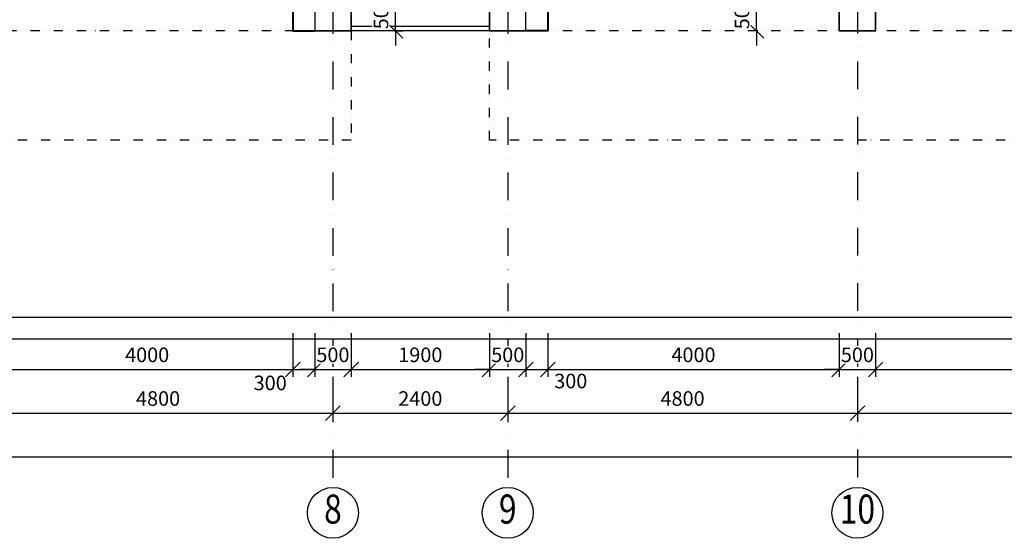
# Model space of a CAD drawing. Extents: x -10032 to 253990, y -48227 to 185816.
# Drawn here: x 35738 to 49254, y 18983 to 26109 of the extents above; entities that cross this region are included whole.
import ezdxf
from ezdxf.enums import TextEntityAlignment as Align

# ---------------------------------------------------------------- set-up
doc = ezdxf.new("R2010")
doc.units = 0
doc.header["$LTSCALE"] = 10
doc.header["$PDMODE"] = 34
doc.linetypes.add('DASHDOT', pattern=[25.4, 12.7, -6.35, 0, -6.35])
doc.linetypes.add('DIVIDE', pattern=[31.75, 12.7, -6.35, 0, -6.35, 0, -6.35])
for name, color, linetype in [('01 axis', 1, 'DASHDOT'), ('05 text constr', 81, 'Continuous'), ('06 dim common', 37, 'Continuous'), ('06 dim outside', 117, 'Continuous'), ('09 COMMON above', 143, 'DIVIDE'), ('10 CONCRT view', 9, 'Continuous'), ('30 WINDOW', 142, 'Continuous'), ('S-ns-zb-kon-mat', 147, 'Continuous')]:
    doc.layers.add(name, color=color, linetype=linetype)
doc.layers.add('10 CONCRT', color=7, linetype='Continuous', lineweight=35)
doc.layers.add('11 BRICK', color=5, linetype='Continuous', lineweight=40)
doc.styles.add('ROMANS', font='romans.shx', dxfattribs={"width": 0.8})
doc.dimstyles.new('M100', dxfattribs={"dimscale": 100, "dimtxt": 2, "dimasz": 2, "dimexe": 1, "dimexo": 2, "dimgap": 1, "dimtad": 1, "dimrnd": 5, "dimzin": 12, "dimdsep": 46, "dimtxsty": 'ROMANS', "dimblk1": 'OBLIQUE', "dimblk2": 'OBLIQUE', "dimsah": 1, "dimcen": -3, "dimdle": 1, "dimclrd": 1, "dimclre": 1, "dimclrt": 256, "dimadec": 0, "dimazin": 0, "dimtfac": 1, "dimtix": 1, "dimtmove": 2, "dimatfit": 3, "dimldrblk": 'OPEN', "dimfxl": 10, "dimfxlon": 1, "dimtvp": 1.4, "dimtfill": 1, "dimtfillclr": 256, "dimtolj": 1, "dimtzin": 12, "dimarcsym": 0})

# ---------------------------------------------------------------- blocks, each defined once
blk = doc.blocks.new('_OBLIQUE')
at = {"color": 0, "linetype": 'ByBlock'}
blk.add_line((-0.5, -0.5), (0.5, 0.5), dxfattribs=at)
blk = doc.blocks.new('*D27')
at = {"layer": '06 dim outside', "color": 1, "lineweight": -2, "transparency": 16777216}
for p, q in [((-1832, 20604), (-1832, 20004)), ((145288, 20604), (145288, 20004)), ((-1932, 20104), (145388, 20104))]:
    blk.add_line(p, q, dxfattribs=at)
at = {"layer": 'Defpoints', "color": 0, "transparency": 16777216}
for p in [(-1832, 22654), (145288, 22654), (145288, 20104)]:
    blk.add_point(p, dxfattribs=at)
at = {"layer": '06 dim outside', "color": 1, "lineweight": -2, "transparency": 16777216, "xscale": 200, "yscale": 200, "zscale": 200, "rotation": 180}
blk.add_blockref('_OBLIQUE', (-1832, 20104), dxfattribs=at)
at = {"layer": '06 dim outside', "color": 1, "lineweight": -2, "transparency": 16777216, "xscale": 200, "yscale": 200, "zscale": 200}
blk.add_blockref('_OBLIQUE', (145288, 20104), dxfattribs=at)
at = {"layer": '06 dim outside', "transparency": 16777216, "insert": (71728, 20304), "char_height": 200, "attachment_point": 5, "style": 'ROMANS', "bg_fill": 3, "box_fill_scale": 1.1, "bg_fill_color": 256, "bg_fill_true_color": 13158600, "bg_fill_transparency": 0}
blk.add_mtext('\\A1;147120', dxfattribs=at)
blk = doc.blocks.new('_Open')
at = {"color": 0, "lineweight": -2}
for p, q in [((-1, 0.167), (0, 0)), ((-1, -0.167), (0, 0)), ((0, 0), (-1, 0))]:
    blk.add_line(p, q, dxfattribs=at)
blk = doc.blocks.new('*D801')
at = {"layer": '06 dim common', "color": 1, "lineweight": -2, "transparency": 16777216}
for p, q in [((35488, 21804), (35488, 21204)), ((39488, 21804), (39488, 21204)), ((35388, 21304), (39588, 21304))]:
    blk.add_line(p, q, dxfattribs=at)
at = {"layer": 'Defpoints', "color": 0, "transparency": 16777216}
for p in [(35488, 25954), (39488, 25954), (39488, 21304)]:
    blk.add_point(p, dxfattribs=at)
at = {"layer": '06 dim common', "color": 1, "lineweight": -2, "transparency": 16777216, "xscale": 200, "yscale": 200, "zscale": 200, "rotation": 180}
blk.add_blockref('_OBLIQUE', (35488, 21304), dxfattribs=at)
at = {"layer": '06 dim common', "color": 1, "lineweight": -2, "transparency": 16777216, "xscale": 200, "yscale": 200, "zscale": 200}
blk.add_blockref('_OBLIQUE', (39488, 21304), dxfattribs=at)
at = {"layer": '06 dim common', "transparency": 16777216, "insert": (37488, 21504), "char_height": 200, "attachment_point": 5, "style": 'ROMANS', "bg_fill": 3, "box_fill_scale": 1.1, "bg_fill_color": 256, "bg_fill_true_color": 13158600, "bg_fill_transparency": 0}
blk.add_mtext('\\A1;4000', dxfattribs=at)
blk = doc.blocks.new('*D802')
at = {"layer": '06 dim common', "color": 1, "lineweight": -2, "transparency": 16777216}
for p, q in [((39488, 21804), (39488, 21204)), ((39788, 21804), (39788, 21204)), ((39388, 21304), (39888, 21304))]:
    blk.add_line(p, q, dxfattribs=at)
at = {"layer": 'Defpoints', "color": 0, "transparency": 16777216}
for p in [(39488, 25954), (39788, 25954), (39788, 21304)]:
    blk.add_point(p, dxfattribs=at)
at = {"layer": '06 dim common', "color": 1, "lineweight": -2, "transparency": 16777216, "xscale": 200, "yscale": 200, "zscale": 200}
blk.add_blockref('_OBLIQUE', (39788, 21304), dxfattribs=at)
at = {"layer": '06 dim common', "transparency": 16777216, "insert": (39177, 21118), "char_height": 200, "attachment_point": 5, "style": 'ROMANS', "bg_fill": 3, "box_fill_scale": 1.1, "bg_fill_color": 256, "bg_fill_true_color": 13158600, "bg_fill_transparency": 0}
blk.add_mtext('\\A1;300', dxfattribs=at)
at = {"layer": '06 dim common', "color": 1, "lineweight": -2, "transparency": 16777216, "xscale": 200, "yscale": 200, "zscale": 200, "rotation": 180}
blk.add_blockref('_OBLIQUE', (39488, 21304), dxfattribs=at)
blk = doc.blocks.new('*D803')
at = {"layer": '06 dim common', "color": 1, "lineweight": -2, "transparency": 16777216}
for p, q in [((39788, 21804), (39788, 21204)), ((40288, 21804), (40288, 21204)), ((39788, 21304), (39588, 21304)), ((39788, 21304), (40288, 21304)), ((40288, 21304), (40488, 21304))]:
    blk.add_line(p, q, dxfattribs=at)
at = {"layer": 'Defpoints', "color": 0, "transparency": 16777216}
for p in [(39788, 25954), (40288, 25954), (40288, 21304)]:
    blk.add_point(p, dxfattribs=at)
at = {"layer": '06 dim common', "color": 1, "lineweight": -2, "transparency": 16777216, "xscale": 200, "yscale": 200, "zscale": 200}
blk.add_blockref('_OBLIQUE', (39788, 21304), dxfattribs=at)
at = {"layer": '06 dim common', "color": 1, "lineweight": -2, "transparency": 16777216, "xscale": 200, "yscale": 200, "zscale": 200, "rotation": 180}
blk.add_blockref('_OBLIQUE', (40288, 21304), dxfattribs=at)
at = {"layer": '06 dim common', "transparency": 16777216, "insert": (40038, 21504), "char_height": 200, "attachment_point": 5, "style": 'ROMANS', "bg_fill": 3, "box_fill_scale": 1.1, "bg_fill_color": 256, "bg_fill_true_color": 13158600, "bg_fill_transparency": 0}
blk.add_mtext('\\A1;500', dxfattribs=at)
blk = doc.blocks.new('*D804')
at = {"layer": '06 dim common', "color": 1, "lineweight": -2, "transparency": 16777216}
for p, q in [((40288, 21804), (40288, 21204)), ((42188, 21804), (42188, 21204)), ((40188, 21304), (42288, 21304))]:
    blk.add_line(p, q, dxfattribs=at)
at = {"layer": 'Defpoints', "color": 0, "transparency": 16777216}
for p in [(40288, 25954), (42188, 25954), (42188, 21304)]:
    blk.add_point(p, dxfattribs=at)
at = {"layer": '06 dim common', "color": 1, "lineweight": -2, "transparency": 16777216, "xscale": 200, "yscale": 200, "zscale": 200, "rotation": 180}
blk.add_blockref('_OBLIQUE', (40288, 21304), dxfattribs=at)
at = {"layer": '06 dim common', "color": 1, "lineweight": -2, "transparency": 16777216, "xscale": 200, "yscale": 200, "zscale": 200}
blk.add_blockref('_OBLIQUE', (42188, 21304), dxfattribs=at)
at = {"layer": '06 dim common', "transparency": 16777216, "insert": (41238, 21504), "char_height": 200, "attachment_point": 5, "style": 'ROMANS', "bg_fill": 3, "box_fill_scale": 1.1, "bg_fill_color": 256, "bg_fill_true_color": 13158600, "bg_fill_transparency": 0}
blk.add_mtext('\\A1;1900', dxfattribs=at)
blk = doc.blocks.new('*D805')
at = {"layer": '06 dim common', "color": 1, "lineweight": -2, "transparency": 16777216}
for p, q in [((42188, 21804), (42188, 21204)), ((42688, 21804), (42688, 21204)), ((42188, 21304), (41988, 21304)), ((42188, 21304), (42688, 21304)), ((42688, 21304), (42888, 21304))]:
    blk.add_line(p, q, dxfattribs=at)
at = {"layer": 'Defpoints', "color": 0, "transparency": 16777216}
for p in [(42188, 25954), (42688, 25954), (42688, 21304)]:
    blk.add_point(p, dxfattribs=at)
at = {"layer": '06 dim common', "color": 1, "lineweight": -2, "transparency": 16777216, "xscale": 200, "yscale": 200, "zscale": 200}
blk.add_blockref('_OBLIQUE', (42188, 21304), dxfattribs=at)
at = {"layer": '06 dim common', "color": 1, "lineweight": -2, "transparency": 16777216, "xscale": 200, "yscale": 200, "zscale": 200, "rotation": 180}
blk.add_blockref('_OBLIQUE', (42688, 21304), dxfattribs=at)
at = {"layer": '06 dim common', "transparency": 16777216, "insert": (42438, 21504), "char_height": 200, "attachment_point": 5, "style": 'ROMANS', "bg_fill": 3, "box_fill_scale": 1.1, "bg_fill_color": 256, "bg_fill_true_color": 13158600, "bg_fill_transparency": 0}
blk.add_mtext('\\A1;500', dxfattribs=at)
blk = doc.blocks.new('*D806')
at = {"layer": '06 dim common', "color": 1, "lineweight": -2, "transparency": 16777216}
for p, q in [((42688, 21804), (42688, 21204)), ((42988, 21804), (42988, 21204)), ((42588, 21304), (43088, 21304))]:
    blk.add_line(p, q, dxfattribs=at)
at = {"layer": 'Defpoints', "color": 0, "transparency": 16777216}
for p in [(42688, 25954), (42988, 25954), (42988, 21304)]:
    blk.add_point(p, dxfattribs=at)
at = {"layer": '06 dim common', "color": 1, "lineweight": -2, "transparency": 16777216, "xscale": 200, "yscale": 200, "zscale": 200, "rotation": 180}
blk.add_blockref('_OBLIQUE', (42688, 21304), dxfattribs=at)
at = {"layer": '06 dim common', "transparency": 16777216, "insert": (43303, 21144), "char_height": 200, "attachment_point": 5, "style": 'ROMANS', "bg_fill": 3, "box_fill_scale": 1.1, "bg_fill_color": 256, "bg_fill_true_color": 13158600, "bg_fill_transparency": 0}
blk.add_mtext('\\A1;300', dxfattribs=at)
at = {"layer": '06 dim common', "color": 1, "lineweight": -2, "transparency": 16777216, "xscale": 200, "yscale": 200, "zscale": 200}
blk.add_blockref('_OBLIQUE', (42988, 21304), dxfattribs=at)
blk = doc.blocks.new('*D807')
at = {"layer": '06 dim common', "color": 1, "lineweight": -2, "transparency": 16777216}
for p, q in [((42988, 21804), (42988, 21204)), ((46988, 21804), (46988, 21204)), ((42888, 21304), (47088, 21304))]:
    blk.add_line(p, q, dxfattribs=at)
at = {"layer": 'Defpoints', "color": 0, "transparency": 16777216}
for p in [(42988, 25954), (46988, 25954), (46988, 21304)]:
    blk.add_point(p, dxfattribs=at)
at = {"layer": '06 dim common', "color": 1, "lineweight": -2, "transparency": 16777216, "xscale": 200, "yscale": 200, "zscale": 200, "rotation": 180}
blk.add_blockref('_OBLIQUE', (42988, 21304), dxfattribs=at)
at = {"layer": '06 dim common', "color": 1, "lineweight": -2, "transparency": 16777216, "xscale": 200, "yscale": 200, "zscale": 200}
blk.add_blockref('_OBLIQUE', (46988, 21304), dxfattribs=at)
at = {"layer": '06 dim common', "transparency": 16777216, "insert": (44988, 21504), "char_height": 200, "attachment_point": 5, "style": 'ROMANS', "bg_fill": 3, "box_fill_scale": 1.1, "bg_fill_color": 256, "bg_fill_true_color": 13158600, "bg_fill_transparency": 0}
blk.add_mtext('\\A1;4000', dxfattribs=at)
blk = doc.blocks.new('*D808')
at = {"layer": '06 dim common', "color": 1, "lineweight": -2, "transparency": 16777216}
for p, q in [((46988, 21804), (46988, 21204)), ((47488, 21804), (47488, 21204)), ((46988, 21304), (46788, 21304)), ((46988, 21304), (47488, 21304)), ((47488, 21304), (47688, 21304))]:
    blk.add_line(p, q, dxfattribs=at)
at = {"layer": 'Defpoints', "color": 0, "transparency": 16777216}
for p in [(46988, 25954), (47488, 25954), (47488, 21304)]:
    blk.add_point(p, dxfattribs=at)
at = {"layer": '06 dim common', "color": 1, "lineweight": -2, "transparency": 16777216, "xscale": 200, "yscale": 200, "zscale": 200}
blk.add_blockref('_OBLIQUE', (46988, 21304), dxfattribs=at)
at = {"layer": '06 dim common', "color": 1, "lineweight": -2, "transparency": 16777216, "xscale": 200, "yscale": 200, "zscale": 200, "rotation": 180}
blk.add_blockref('_OBLIQUE', (47488, 21304), dxfattribs=at)
at = {"layer": '06 dim common', "transparency": 16777216, "insert": (47238, 21504), "char_height": 200, "attachment_point": 5, "style": 'ROMANS', "bg_fill": 3, "box_fill_scale": 1.1, "bg_fill_color": 256, "bg_fill_true_color": 13158600, "bg_fill_transparency": 0}
blk.add_mtext('\\A1;500', dxfattribs=at)
blk = doc.blocks.new('*D809')
at = {"layer": '06 dim common', "color": 1, "lineweight": -2, "transparency": 16777216}
for p, q in [((47488, 21804), (47488, 21204)), ((52988, 21804), (52988, 21204)), ((47388, 21304), (53088, 21304))]:
    blk.add_line(p, q, dxfattribs=at)
at = {"layer": 'Defpoints', "color": 0, "transparency": 16777216}
for p in [(47488, 25954), (52988, 25954), (52988, 21304)]:
    blk.add_point(p, dxfattribs=at)
at = {"layer": '06 dim common', "color": 1, "lineweight": -2, "transparency": 16777216, "xscale": 200, "yscale": 200, "zscale": 200, "rotation": 180}
blk.add_blockref('_OBLIQUE', (47488, 21304), dxfattribs=at)
at = {"layer": '06 dim common', "color": 1, "lineweight": -2, "transparency": 16777216, "xscale": 200, "yscale": 200, "zscale": 200}
blk.add_blockref('_OBLIQUE', (52988, 21304), dxfattribs=at)
at = {"layer": '06 dim common', "transparency": 16777216, "insert": (50238, 21504), "char_height": 200, "attachment_point": 5, "style": 'ROMANS', "bg_fill": 3, "box_fill_scale": 1.1, "bg_fill_color": 256, "bg_fill_true_color": 13158600, "bg_fill_transparency": 0}
blk.add_mtext('\\A1;5500', dxfattribs=at)
blk = doc.blocks.new('*D818')
at = {"layer": '06 dim common', "color": 1, "lineweight": -2, "transparency": 16777216}
for p, q in [((35138, 20704), (40138, 20704)), ((35238, 20722), (35238, 20604)), ((40038, 20722), (40038, 20604))]:
    blk.add_line(p, q, dxfattribs=at)
at = {"layer": 'Defpoints', "color": 0, "transparency": 16777216}
for p in [(35238, 25954), (40038, 25954), (40038, 20704)]:
    blk.add_point(p, dxfattribs=at)
at = {"layer": '06 dim common', "color": 1, "lineweight": -2, "transparency": 16777216, "xscale": 200, "yscale": 200, "zscale": 200, "rotation": 180}
blk.add_blockref('_OBLIQUE', (35238, 20704), dxfattribs=at)
at = {"layer": '06 dim common', "color": 1, "lineweight": -2, "transparency": 16777216, "xscale": 200, "yscale": 200, "zscale": 200}
blk.add_blockref('_OBLIQUE', (40038, 20704), dxfattribs=at)
at = {"layer": '06 dim common', "transparency": 16777216, "insert": (37638, 20904), "char_height": 200, "attachment_point": 5, "style": 'ROMANS', "bg_fill": 3, "box_fill_scale": 1.1, "bg_fill_color": 256, "bg_fill_true_color": 13158600, "bg_fill_transparency": 0}
blk.add_mtext('\\A1;4800', dxfattribs=at)
blk = doc.blocks.new('*D819')
at = {"layer": '06 dim common', "color": 1, "lineweight": -2, "transparency": 16777216}
for p, q in [((40038, 21204), (40038, 20604)), ((42438, 21204), (42438, 20604)), ((39938, 20704), (42538, 20704))]:
    blk.add_line(p, q, dxfattribs=at)
at = {"layer": 'Defpoints', "color": 0, "transparency": 16777216}
for p in [(40038, 25954), (42438, 25954), (42438, 20704)]:
    blk.add_point(p, dxfattribs=at)
at = {"layer": '06 dim common', "color": 1, "lineweight": -2, "transparency": 16777216, "xscale": 200, "yscale": 200, "zscale": 200, "rotation": 180}
blk.add_blockref('_OBLIQUE', (40038, 20704), dxfattribs=at)
at = {"layer": '06 dim common', "color": 1, "lineweight": -2, "transparency": 16777216, "xscale": 200, "yscale": 200, "zscale": 200}
blk.add_blockref('_OBLIQUE', (42438, 20704), dxfattribs=at)
at = {"layer": '06 dim common', "transparency": 16777216, "insert": (41238, 20904), "char_height": 200, "attachment_point": 5, "style": 'ROMANS', "bg_fill": 3, "box_fill_scale": 1.1, "bg_fill_color": 256, "bg_fill_true_color": 13158600, "bg_fill_transparency": 0}
blk.add_mtext('\\A1;2400', dxfattribs=at)
blk = doc.blocks.new('*D820')
at = {"layer": '06 dim common', "color": 1, "lineweight": -2, "transparency": 16777216}
for p, q in [((42438, 21204), (42438, 20604)), ((47238, 21204), (47238, 20604)), ((42338, 20704), (47338, 20704))]:
    blk.add_line(p, q, dxfattribs=at)
at = {"layer": 'Defpoints', "color": 0, "transparency": 16777216}
for p in [(42438, 25954), (47238, 25954), (47238, 20704)]:
    blk.add_point(p, dxfattribs=at)
at = {"layer": '06 dim common', "color": 1, "lineweight": -2, "transparency": 16777216, "xscale": 200, "yscale": 200, "zscale": 200, "rotation": 180}
blk.add_blockref('_OBLIQUE', (42438, 20704), dxfattribs=at)
at = {"layer": '06 dim common', "color": 1, "lineweight": -2, "transparency": 16777216, "xscale": 200, "yscale": 200, "zscale": 200}
blk.add_blockref('_OBLIQUE', (47238, 20704), dxfattribs=at)
at = {"layer": '06 dim common', "transparency": 16777216, "insert": (44838, 20904), "char_height": 200, "attachment_point": 5, "style": 'ROMANS', "bg_fill": 3, "box_fill_scale": 1.1, "bg_fill_color": 256, "bg_fill_true_color": 13158600, "bg_fill_transparency": 0}
blk.add_mtext('\\A1;4800', dxfattribs=at)
blk = doc.blocks.new('*D821')
at = {"layer": '06 dim common', "color": 1, "lineweight": -2, "transparency": 16777216}
for p, q in [((47138, 20704), (53338, 20704)), ((47238, 20722), (47238, 20604)), ((53238, 20722), (53238, 20604))]:
    blk.add_line(p, q, dxfattribs=at)
at = {"layer": 'Defpoints', "color": 0, "transparency": 16777216}
for p in [(47238, 25954), (53238, 25954), (53238, 20704)]:
    blk.add_point(p, dxfattribs=at)
at = {"layer": '06 dim common', "color": 1, "lineweight": -2, "transparency": 16777216, "xscale": 200, "yscale": 200, "zscale": 200, "rotation": 180}
blk.add_blockref('_OBLIQUE', (47238, 20704), dxfattribs=at)
at = {"layer": '06 dim common', "color": 1, "lineweight": -2, "transparency": 16777216, "xscale": 200, "yscale": 200, "zscale": 200}
blk.add_blockref('_OBLIQUE', (53238, 20704), dxfattribs=at)
at = {"layer": '06 dim common', "transparency": 16777216, "insert": (50238, 20904), "char_height": 200, "attachment_point": 5, "style": 'ROMANS', "bg_fill": 3, "box_fill_scale": 1.1, "bg_fill_color": 256, "bg_fill_true_color": 13158600, "bg_fill_transparency": 0}
blk.add_mtext('\\A1;6000', dxfattribs=at)
blk = doc.blocks.new('*D860')
at = {"layer": '06 dim common', "color": 1, "lineweight": -2, "transparency": 16777216}
for p, q in [((40898, 26454), (40898, 26654)), ((40880, 26454), (40998, 26454)), ((40898, 25954), (40898, 26454)), ((40880, 25954), (40998, 25954)), ((40898, 25954), (40898, 25754))]:
    blk.add_line(p, q, dxfattribs=at)
at = {"layer": 'Defpoints', "color": 0, "transparency": 16777216}
for p in [(40288, 26454), (40898, 26454), (40288, 25954)]:
    blk.add_point(p, dxfattribs=at)
at = {"layer": '06 dim common', "color": 1, "lineweight": -2, "transparency": 16777216, "xscale": 200, "yscale": 200, "zscale": 200}
for p, rotation in [((40898, 26454), 270), ((40898, 25954), 90)]:
    blk.add_blockref('_OBLIQUE', p, dxfattribs=dict(at, rotation=rotation))
at = {"layer": '06 dim common', "transparency": 16777216, "insert": (40698, 26204), "char_height": 200, "attachment_point": 5, "rotation": 90, "style": 'ROMANS', "bg_fill": 3, "box_fill_scale": 1.1, "bg_fill_color": 256, "bg_fill_true_color": 13158600, "bg_fill_transparency": 0}
blk.add_mtext('\\A1;500', dxfattribs=at)
blk = doc.blocks.new('*D897')
at = {"layer": '06 dim common', "color": 1, "lineweight": -2, "transparency": 16777216}
for p, q in [((45853, 26454), (45853, 26654)), ((45871, 26454), (45753, 26454)), ((45853, 25954), (45853, 26454)), ((45871, 25954), (45753, 25954)), ((45853, 25954), (45853, 25754))]:
    blk.add_line(p, q, dxfattribs=at)
at = {"layer": 'Defpoints', "color": 0, "transparency": 16777216}
for p in [(45853, 26454), (46987, 26454), (46988, 25954)]:
    blk.add_point(p, dxfattribs=at)
at = {"layer": '06 dim common', "color": 1, "lineweight": -2, "transparency": 16777216, "xscale": 200, "yscale": 200, "zscale": 200}
for p, rotation in [((45853, 26454), 270), ((45853, 25954), 90)]:
    blk.add_blockref('_OBLIQUE', p, dxfattribs=dict(at, rotation=rotation))
at = {"layer": '06 dim common', "transparency": 16777216, "insert": (45653, 26204), "char_height": 200, "attachment_point": 5, "rotation": 90, "style": 'ROMANS', "bg_fill": 3, "box_fill_scale": 1.1, "bg_fill_color": 256, "bg_fill_true_color": 13158600, "bg_fill_transparency": 0}
blk.add_mtext('\\A1;500', dxfattribs=at)

msp = doc.modelspace()

# ---------------------------------------------------------------- linework, layer by layer
at = {"layer": '01 axis', "ltscale": 3}
for points in [[(47238.371, 77358.913), (47238.371, 19683)], [(40038.371, 55254.019), (40038.371, 19683)], [(42438.371, 55254.019), (42438.371, 19683)]]:
    msp.add_lwpolyline(points, dxfattribs=at)
at = {"layer": '05 text constr'}
for centre in [(40038.371, 19333), (42438.371, 19333), (47238.371, 19333)]:
    msp.add_circle(centre, 350, dxfattribs=at)
at = {"layer": '09 COMMON above'}
msp.add_lwpolyline([(66513.371, 25954.019), (27618.371, 25954.019)], dxfattribs=at)
at = {"layer": '10 CONCRT'}
for points in [[(39788.371, 26454.019), (40288.371, 26454.019), (40288.371, 25954.019), (39788.371, 25954.019)], [(42688.371, 25954.019), (42688.371, 25954.019), (42188.371, 25954.019), (42188.371, 26454.019), (42688.371, 26454.019)]]:
    msp.add_lwpolyline(points, dxfattribs=at)
msp.add_lwpolyline([(46988.371, 25954.019), (46988.371, 26454.019), (47488.371, 26454.019), (47488.371, 25954.019)], close=True, dxfattribs=at)
at = {"layer": '11 BRICK'}
for p, q in [((42988.371, 31229.019), (42988.371, 25954.019)), ((42988.371, 25954.019), (42688.371, 25954.019))]:
    msp.add_line(p, q, dxfattribs=at)
msp.add_lwpolyline([(39738.371, 31554.019), (39613.371, 31554.019), (39613.371, 31454.019), (39488.371, 31454.019), (39488.371, 25954.019), (39788.371, 25954.019)], dxfattribs=at)
at = {"layer": '30 WINDOW'}
for points in [[(42188.371, 26014.019), (40288.371, 26014.019)], [(42188.371, 25954.019), (40288.371, 25954.019)]]:
    msp.add_lwpolyline(points, dxfattribs=at)
at = {"layer": 'S-ns-zb-kon-mat'}
for points in [[(39788.371, 26454.019), (39788.371, 25954.019)], [(42688.371, 25954.019), (42688.371, 26454.019)]]:
    msp.add_lwpolyline(points, dxfattribs=at)

# ---------------------------------------------------------------- texts
at = {"layer": '05 text constr', "style": 'ROMANS', "width": 0.8}
for s, p in [('8', (40038.371, 19333)), ('9', (42438.371, 19333)), ('10', (47238.371, 19333))]:
    msp.add_text(s, height=400, dxfattribs=at).set_placement(p, align=Align.MIDDLE)

# ---------------------------------------------------------------- next in the draw order: dimensions: what is measured, and where the dimension line sits
at = {"layer": '06 dim common'}
dim = msp.add_linear_dim(base=(39488.371, 21304.076), p1=(35488.371, 25954.019), p2=(39488.371, 25954.019), dimstyle='M100', override={"dimexo": 1, "dimtmove": 0, "dimfxl": 5}, dxfattribs=at)
dim.commit()
dim.dimension.update_dxf_attribs({"geometry": '*D801', "text_midpoint": (37488.371, 21504.076)})

# ---------------------------------------------------------------- next in the draw order: dimensions: what is measured, and where the dimension line sits
dim = msp.add_linear_dim(base=(39788.371, 21304.076), p1=(39488.371, 25954.019), p2=(39788.371, 25954.019), dimstyle='M100', override={"dimexo": 1, "dimtmove": 2, "dimfxl": 5}, dxfattribs=at)
dim.commit()
dim.dimension.update_dxf_attribs({"geometry": '*D802', "text_midpoint": (39176.911, 21117.706), "dimtype": 160})

# ---------------------------------------------------------------- next in the draw order: dimensions: what is measured, and where the dimension line sits
dim = msp.add_linear_dim(base=(40288.371, 21304.076), p1=(39788.371, 25954.019), p2=(40288.371, 25954.019), dimstyle='M100', override={"dimexo": 1, "dimtmove": 0, "dimfxl": 5}, dxfattribs=at)
dim.commit()
dim.dimension.update_dxf_attribs({"geometry": '*D803', "text_midpoint": (40038.371, 21504.076)})

# ---------------------------------------------------------------- next in the draw order: dimensions: what is measured, and where the dimension line sits
dim = msp.add_linear_dim(base=(42188.371, 21304.076), p1=(40288.371, 25954.019), p2=(42188.371, 25954.019), dimstyle='M100', override={"dimexo": 1, "dimtmove": 0, "dimfxl": 5}, dxfattribs=at)
dim.commit()
dim.dimension.update_dxf_attribs({"geometry": '*D804', "text_midpoint": (41238.371, 21504.076)})

# ---------------------------------------------------------------- next in the draw order: dimensions: what is measured, and where the dimension line sits
dim = msp.add_linear_dim(base=(40038.371, 20704.076), p1=(35238.371, 25954.019), p2=(40038.371, 25954.019), dimstyle='M100', override={"dimtmove": 0, "dimfxl": 0.18}, dxfattribs=at)
dim.commit()
dim.dimension.update_dxf_attribs({"geometry": '*D818', "text_midpoint": (37638.371, 20704.076), "dimtype": 160})
dim = msp.add_linear_dim(base=(42688.371, 21304.076), p1=(42188.371, 25954.019), p2=(42688.371, 25954.019), dimstyle='M100', override={"dimexo": 1, "dimtmove": 0, "dimfxl": 5}, dxfattribs=at)
dim.commit()
dim.dimension.update_dxf_attribs({"geometry": '*D805', "text_midpoint": (42438.371, 21504.076)})

# ---------------------------------------------------------------- next in the draw order: dimensions: what is measured, and where the dimension line sits
dim = msp.add_linear_dim(base=(42988.371, 21304.076), p1=(42688.371, 25954.019), p2=(42988.371, 25954.019), dimstyle='M100', override={"dimexo": 1, "dimfxl": 5}, dxfattribs=at)
dim.commit()
dim.dimension.update_dxf_attribs({"geometry": '*D806', "text_midpoint": (43303.349, 21144.491), "dimtype": 160})

# ---------------------------------------------------------------- next in the draw order: dimensions: what is measured, and where the dimension line sits
dim = msp.add_linear_dim(base=(42438.371, 20704.076), p1=(40038.371, 25954.019), p2=(42438.371, 25954.019), dimstyle='M100', override={"dimexo": 1, "dimtmove": 0, "dimfxl": 5}, dxfattribs=at)
dim.commit()
dim.dimension.update_dxf_attribs({"geometry": '*D819', "text_midpoint": (41238.371, 20704.076), "dimtype": 160})
dim = msp.add_linear_dim(base=(46988.371, 21304.076), p1=(42988.371, 25954.019), p2=(46988.371, 25954.019), dimstyle='M100', override={"dimexo": 1, "dimtmove": 0, "dimfxl": 5}, dxfattribs=at)
dim.commit()
dim.dimension.update_dxf_attribs({"geometry": '*D807', "text_midpoint": (44988.371, 21504.076)})

# ---------------------------------------------------------------- next in the draw order: dimensions: what is measured, and where the dimension line sits
dim = msp.add_linear_dim(base=(40898.013, 26454.019), p1=(40288.371, 25954.019), p2=(40288.371, 26454.019), angle=90, dimstyle='M100', override={"dimfxl": 0.18}, dxfattribs=at)
dim.commit()
dim.dimension.update_dxf_attribs({"geometry": '*D860', "text_midpoint": (40698.013, 26204.019)})
dim = msp.add_linear_dim(base=(47488.371, 21304.076), p1=(46988.371, 25954.019), p2=(47488.371, 25954.019), dimstyle='M100', override={"dimexo": 1, "dimtmove": 0, "dimfxl": 5}, dxfattribs=at)
dim.commit()
dim.dimension.update_dxf_attribs({"geometry": '*D808', "text_midpoint": (47238.371, 21504.076)})

# ---------------------------------------------------------------- next in the draw order: linework, layer by layer
at = {"layer": '09 COMMON above'}
msp.add_lwpolyline([(40288.371, 25954.019), (40288.371, 24454.019), (30284.667, 24454.019)], dxfattribs=at)

# ---------------------------------------------------------------- next in the draw order: dimensions: what is measured, and where the dimension line sits
at = {"layer": '06 dim common'}
dim = msp.add_linear_dim(base=(52988.371, 21304.076), p1=(47488.371, 25954.019), p2=(52988.371, 25954.019), dimstyle='M100', override={"dimexo": 1, "dimtmove": 0, "dimfxl": 5}, dxfattribs=at)
dim.commit()
dim.dimension.update_dxf_attribs({"geometry": '*D809', "text_midpoint": (50238.371, 21504.076)})

# ---------------------------------------------------------------- next in the draw order: dimensions: what is measured, and where the dimension line sits
dim = msp.add_linear_dim(base=(47238.371, 20704.076), p1=(42438.371, 25954.019), p2=(47238.371, 25954.019), dimstyle='M100', override={"dimexo": 1, "dimtmove": 0, "dimfxl": 5}, dxfattribs=at)
dim.commit()
dim.dimension.update_dxf_attribs({"geometry": '*D820', "text_midpoint": (44838.371, 20704.076), "dimtype": 160})

# ---------------------------------------------------------------- next in the draw order: dimensions: what is measured, and where the dimension line sits
dim = msp.add_linear_dim(base=(45852.572, 26454.019), p1=(46988.371, 25954.019), p2=(46987.379, 26454.019), angle=90, dimstyle='M100', override={"dimfxl": 0.18}, dxfattribs=at)
dim.commit()
dim.dimension.update_dxf_attribs({"geometry": '*D897', "text_midpoint": (45652.572, 26204.019)})
dim = msp.add_linear_dim(base=(53238.371, 20704.076), p1=(47238.371, 25954.019), p2=(53238.371, 25954.019), dimstyle='M100', override={"dimtmove": 0, "dimfxl": 0.18}, dxfattribs=at)
dim.commit()
dim.dimension.update_dxf_attribs({"geometry": '*D821', "text_midpoint": (50238.371, 20704.076), "dimtype": 160})

# ---------------------------------------------------------------- next in the draw order: linework, layer by layer
at = {"layer": '09 COMMON above'}
msp.add_lwpolyline([(71188.371, 25654.019), (71188.371, 24454.019), (42188.371, 24454.019), (42188.371, 25954.019)], dxfattribs=at)
at = {"layer": '10 CONCRT view'}
for points in [[(107214.578, 22017.798), (29288.371, 22017.798), (29288.371, 25954.019)], [(107214.578, 21717.798), (28988.371, 21717.798), (28988.371, 22654.019)]]:
    msp.add_lwpolyline(points, dxfattribs=at)

# ---------------------------------------------------------------- next in the draw order: dimensions: what is measured, and where the dimension line sits
at = {"layer": '06 dim outside'}
dim = msp.add_linear_dim(base=(145288.371, 20104.076), p1=(-1831.629, 22654.019), p2=(145288.371, 22654.019), dimstyle='M100', override={"dimexo": 1, "dimfxl": 5}, dxfattribs=at)
dim.commit()
dim.dimension.update_dxf_attribs({"geometry": '*D27', "text_midpoint": (71728.371, 20304.076)})

doc.saveas('drawing.dxf')
